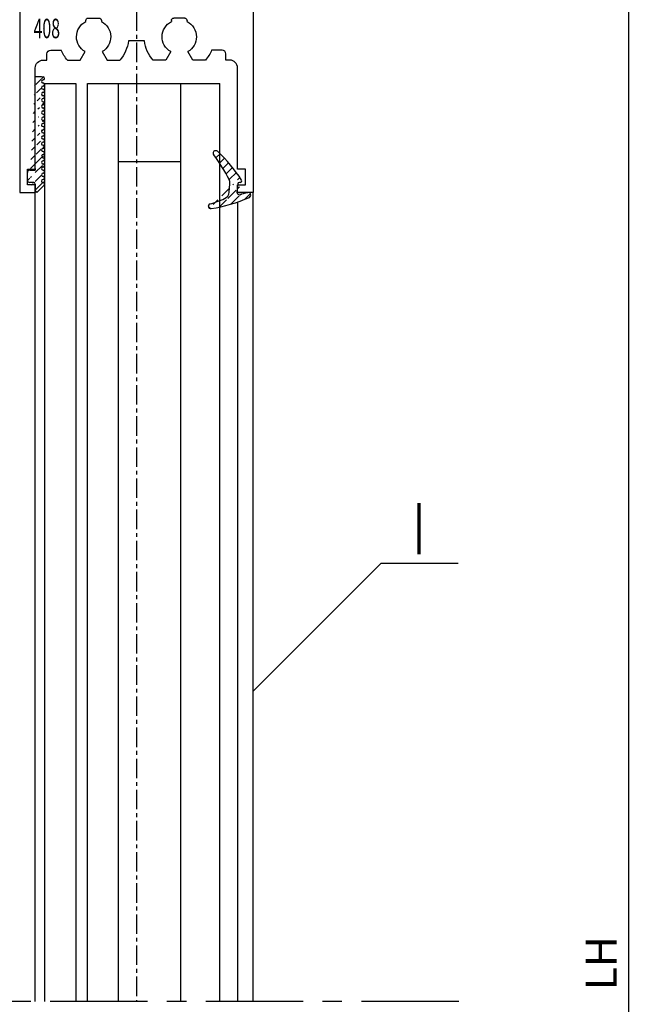
# Model space of a CAD drawing. Units: millimetres. Extents: x 48 to 1237, y 265 to 1106.
# Drawn here: x 166 to 246, y 762 to 888 of the extents above; entities that cross this region are included whole.
import ezdxf
from ezdxf.enums import TextEntityAlignment as Align

# ---------------------------------------------------------------- set-up
doc = ezdxf.new("R2010")
doc.units = ezdxf.units.MM
doc.linetypes.add('MITTEX2', pattern=[4, 2.5, -0.5, 0.5, -0.5])
for name, color, linetype in [('02_Bemassung', 4, 'Continuous'), ('03_Mittellinie', 1, 'MITTEX2'), ('06_Beschriftung', 2, 'Continuous'), ('07_Beschriftung', 2, 'Continuous'), ('325408_Horizontalprofil', 3, 'Continuous'), ('325418_Seitendichtung', 3, 'Continuous'), ('Fahrflügel', 7, 'Continuous'), ('Glas', 7, 'Continuous'), ('Verglasungsgummis', 7, 'Continuous')]:
    doc.layers.add(name, color=color, linetype=linetype)
doc.styles.get("Standard").update_dxf_attribs({"font": 'txt.shx', "width": 0.8})
doc.dimstyles.new('Dorma', dxfattribs={"dimtxt": 4, "dimasz": 3.5, "dimexe": 1, "dimexo": 1, "dimgap": 1.5, "dimtad": 1, "dimdec": 1, "dimrnd": 0.5, "dimzin": 9, "dimtxsty": 'Standard', "dimcen": 0.1, "dimclrd": 256, "dimclre": 256, "dimclrt": 256, "dimadec": 1, "dimazin": 2, "dimtp": 0.1, "dimtm": 0.1, "dimtfac": 1, "dimtdec": 1, "dimtmove": 0, "dimatfit": 3, "dimfxl": 1, "dimtolj": 1, "dimtzin": 0, "dimlwe": -1, "dimarcsym": 0})
pattern_1 = [(45, (0, 0), (-0.5612660075668221, 0.5612660075668221), [])]

# ---------------------------------------------------------------- blocks, each defined once
blk = doc.blocks.new('*D44')
at = {"layer": '02_Bemassung', "transparency": 16777216}
for p, q in [((118.6471739625187, 913.2834463112358), (245.4934592452446, 913.2834463112358)), ((244.6309336937738, 587.4569448531875), (243.4934592452446, 587.4569448531875))]:
    blk.add_line(p, q, dxfattribs=at)
at = {"layer": '02_Bemassung', "lineweight": -2, "transparency": 16777216}
for p, q in [((244.4934592452447, 909.7834463112357), (244.4934592452447, 894.700589107652)), ((244.4934592452447, 890.9505891076518), (244.4934592452446, 590.9569448531875))]:
    blk.add_line(p, q, dxfattribs=at)
at = {"layer": '02_Bemassung', "transparency": 16777216}
for points in [[(243.9101259119113, 909.7834463112357), (245.076792578578, 909.7834463112357), (244.4934592452447, 913.2834463112358)], [(243.9101259119112, 590.9569448531875), (245.0767925785779, 590.9569448531875), (244.4934592452446, 587.4569448531875)]]:
    blk.add_solid(points, dxfattribs=at)
at = {"layer": 'Defpoints', "color": 0, "transparency": 16777216}
for p in [(117.6471739625187, 913.2834463112358), (244.4934592452446, 587.4569448531875), (245.6309336937739, 587.4569448531875)]:
    blk.add_point(p, dxfattribs=at)
at = {"layer": '02_Bemassung', "transparency": 16777216, "insert": (240.9934592452445, 767.159397264935), "char_height": 4, "attachment_point": 5, "rotation": 90}
blk.add_mtext('\\A1;LH', dxfattribs=at)
blk = doc.blocks.new('325408_Horizontalprofil')
at = {"layer": '325408_Horizontalprofil'}
for p, q in [((6.14575000000002, 30), (7.768050000000016, 30)), ((7.768050000000016, 30), (8.400000000000034, 28.90542000000005)), ((10.60000999999999, 28.90542000000005), (11.23196000000001, 30)), ((11.23196000000001, 30), (12.85425000000003, 30)), ((18.76803000000007, 30), (17.14574000000004, 30)), ((19.39998000000008, 28.90542000000005), (18.76803000000007, 30)), ((22.23194000000006, 30), (21.59999000000005, 28.90542000000005)), ((23.85424000000006, 30), (22.23194000000006, 30)), ((16.02784000000008, 27.50002000000001), (13.97215, 27.50002000000001)), ((8.50025000000005, 25.04045000000002), (8.50022000000007, 24.90000000000004)), ((8.800220000000024, 24.60000000000003), (10.19978000000003, 24.60000000000003)), ((10.49977000000007, 24.90000000000004), (10.49977000000007, 25.04037999999997)), ((19.50022000000001, 24.90000000000004), (19.50022000000001, 25.04037999999997)), ((21.19977000000006, 24.60000000000003), (19.80021000000005, 24.60000000000003)), ((21.49974000000003, 25.04045000000002), (21.49977000000001, 24.90000000000004)), ((7.150010000000008, 20.94999999999999), (5.979280000000017, 20.94999999999999)), ((7.350000000000022, 20.33852000000002), (7.350000000000022, 20.74999000000003)), ((7.350000000000022, 15.75), (7.350000000000022, 20.33852000000002)), ((22.64999000000006, 20.33852000000002), (22.64999000000006, 20.74999000000003)), ((22.64999000000006, 15.75), (22.64999000000006, 20.33852000000002)), ((22.84998000000007, 20.94999999999999), (24.02071000000006, 20.94999999999999)), ((11.14658000000003, 20.19657000000001), (9.850009999999997, 18.90000000000003)), ((18.85341000000005, 20.19657000000001), (20.14998000000009, 18.90000000000003)), ((9.850009999999997, 18.90000000000003), (9.850009999999997, 16.24999000000002)), ((20.14998000000009, 18.90000000000003), (20.14998000000009, 16.24999000000002)), ((9.850009999999997, 16.24999000000002), (9.745190000000036, 14.25)), ((20.14998000000009, 16.24999000000002), (20.25480000000005, 14.25)), ((9.745190000000036, 14.25), (8.850000000000023, 14.25)), ((20.25480000000005, 14.25), (21.14999000000006, 14.25))]:
    blk.add_line(p, q, dxfattribs=at)
for points in [[(8.850070000000017, 0), (5, 0), (5, 1.999990000000025), (5.650000000000034, 1.999990000000025), (5.650000000000034, 4.75), (2.350000000000022, 4.75), (2.350000000000022, 1.999990000000025), (3, 1.999990000000025), (3, 0), (0, 0), (0, 46.99999000000002), (1.999990000000082, 46.99999000000002), (1.999990000000082, 45.99999000000003), (1, 45.99999000000003), (1, 44), (1.999990000000082, 44), (1.999990000000082, 30.99999000000003, 0.4142135623730951), (2.999990000000082, 30), (3.5, 30), (3.5, 29.19999000000002, 0.4142135623730951), (4, 28.69999000000002), (5.333399999999983, 28.69999000000002)], [(21.14992000000007, 0), (24.99999000000008, 0), (24.99999000000008, 1.999990000000025), (24.34999000000005, 1.999990000000025), (24.34999000000005, 4.75), (27.64999000000006, 4.75), (27.64999000000006, 1.999990000000025), (26.99999000000008, 1.999990000000025), (26.99999000000008, 0), (29.99999000000008, 0), (29.99999000000008, 46.99999000000002), (28, 46.99999000000002), (28, 45.99999000000003), (28.99999000000008, 45.99999000000003), (28.99999000000008, 44), (28, 44), (28, 30.99999000000003, -0.4142135623730951), (27, 30), (26.49999000000008, 30), (26.49999000000008, 29.19999000000002, -0.4142135623730951), (25.99999000000008, 28.69999000000002), (24.6665900000001, 28.69999000000002)], [(3, 23.14660000000003), (3, 8.950000000000003, 0.4142135623730951), (3.200000000000045, 8.75), (7.100000000000008, 8.75, -0.4142135623730951), (7.300000000000011, 8.54998999999998), (7.300000000000011, 7.749990000000025), (9.850009999999997, 7.749990000000025), (9.850009999999997, 4.549989999999979), (8.799990000000037, 3.5), (8.799990000000037, 1), (9.850009999999997, 1)], [(26.99999000000008, 23.14660000000003), (26.99999000000008, 8.950000000000003, -0.4142135623730951), (26.79999000000004, 8.75), (22.89999000000007, 8.75, 0.4142135623730951), (22.69999000000007, 8.54998999999998), (22.69999000000007, 7.749990000000025), (20.14998000000009, 7.749990000000025), (20.14998000000009, 4.549989999999979), (21.20000000000004, 3.5), (21.20000000000004, 1), (20.14998000000009, 1)]]:
    blk.add_lwpolyline(points, format="xyb", dxfattribs=at)
for centre, radius, start, end in [((9.5, 27.00016), 4.5, 138.192534000001, 157.8061919999997), ((9.5, 27.00016), 4.5, 6.377459999998523, 41.80746999999944), ((20.49999000000008, 27.00016), 4.5, 138.1925300000006, 173.6225400000015), ((20.49999000000008, 27.00016), 4.5, 22.19380800000033, 41.80746599999898), ((9.5, 27.00016), 2.2, 120.0000000000005, 180), ((9.500130000000013, 26.99992000000003), 2.200150999999999, 297.0281200000002, 60.00605999999848), ((20.49986000000007, 26.99992000000003), 2.200150999999999, 119.9939400000015, 242.9718799999998), ((20.49999000000008, 27.00016), 2.2, 0, 59.99999999999951), ((9.5, 27.00016), 2.2, 180, 242.9715599999986), ((20.49999000000008, 27.00016), 2.2, 297.0284400000013, 0), ((8.800220000000024, 24.89999), 0.29999713, 180, 270), ((10.19977000000006, 24.90000000000004), 0.3, 270.002409999999, 4.99999985254e-05), ((19.80022000000002, 24.90000000000004), 0.3, 179.9999500000015, 269.997590000001), ((21.19977000000006, 24.89999), 0.29999713, 270, 0), ((3.300000000000011, 23.14659), 0.3, 31.86275000000005, 180), ((9.5, 27.00016), 7, 211.86275, 239.8039599999985), ((20.49999000000008, 27.00016), 7, 300.1960400000015, 328.1372499999999), ((26.69999000000007, 23.14659), 0.3, 0, 148.1372499999999), ((9.5, 27.00016), 7, 283.6049399999987, 318.887909999998), ((14.99999000000008, 22.20016000000004), 0.3, 41.11209000000195, 138.887909999998), ((20.49999000000008, 27.00016), 7, 221.112090000002, 256.3950600000012), ((7.150000000000034, 20.75), 0.2, 7e-15, 90), ((22.84999000000005, 20.75), 0.2, 90, 180), ((8.850000000000023, 15.75), 1.5, 180, 270), ((21.14999000000006, 15.75), 1.5, 270, 0), ((8.850000000000023, 1), 1, 270.00341, 7e-15), ((21.14999000000006, 1), 1, 180, 269.99659)]:
    blk.add_arc(centre, radius, start, end, dxfattribs=at)
blk = doc.blocks.new('Glas7')
at = {"color": 1, "linetype": 'Continuous', "lineweight": 30}
for p, q in [((-85.80820555584926, 706.8245564111533), (-85.80809379714032, 588.9023647912802)), ((-85.80820555584926, 706.8245564111533), (-81.80820490019816, 706.8245564111533)), ((-81.80820490019816, 706.8245564111533), (-81.80809314148921, 588.9023647912802)), ((-80.2880927433302, 588.9023647912802), (-80.28820450203914, 706.8245564111533)), ((-80.28820450203914, 706.8245564111533), (-76.2882057090332, 706.8245564111533)), ((-76.28809395032425, 588.9023647912802), (-76.2882057090332, 706.8245564111533)), ((-76.2882057090332, 706.8245564111533), (-68.2882053290536, 706.8245564111533)), ((-68.28809450166722, 588.9023647912802), (-68.2882053290536, 706.8245564111533)), ((-68.2882053290536, 706.8245564111533), (-63.28820544081231, 706.8245564111533)), ((-63.28809461342593, 588.9023647912802), (-63.28820544081231, 706.8245564111533)), ((-76.28819453316231, 696.8245659478964), (-68.28819508450528, 696.8245659478964))]:
    blk.add_line(p, q, dxfattribs=at)
blk = doc.blocks.new('325424')
h = blk.add_hatch()
h.set_pattern_fill('ANSI31', color=1, scale=0.25, style=0)
h.set_pattern_definition(pattern_1)
edge = h.paths.add_edge_path()
edge.add_line((-44.08561230153594, 694.7043751978792), (-44.08561230153594, 695.0132464671053))
edge.add_arc((-52.58501829241447, 711.2669847431507), 19.98668756120021, 287.3578499609344, 292.9965478829075)
edge.add_line((-42.7601866096333, 694.946727683536), (-42.85982415527854, 694.9553107523836))
edge.add_line((-43.07611264736209, 694.7730397486605), (-43.17009892762456, 693.672141959659))
edge.add_arc((-41.69509278946395, 693.311805545816), 0.2996800383432131, 293.734203866586, 355.1560507798661)
edge.add_arc((-41.69116565598182, 693.3617406218438), 0.3000144804824058, 355.1412252415403, 461.1927882675781)
edge.add_arc((-46.53420196236453, 691.8865245462777), 0.2999957238579762, 175.1253903895332, 279.0592143389488)
edge.add_arc((-45.07540202980897, 694.8691736447608), 1.000223704589062, 355.1223413896392, 386.1933210247745)
edge.add_arc((-45.84564457627516, 698.7772935544016), 0.3998698289681783, 175.1108668051726, 217.0731072471018)
edge.add_arc((-62.12955458738304, 686.477963832287), 20.00697306931901, 26.19844917490375, 37.06377538736537)
edge.add_arc((-59.39582303355098, 684.436954059043), 19.99884205905196, 32.74438421093547, 46.42057030466796)
edge.add_line((-44.17100713104758, 693.7042092585482), (-44.0788006082252, 694.7841262125887))
edge.add_line((-46.83311261684451, 691.9120167994417), (-46.83160853088651, 691.9296597742953))
edge.add_arc((-49.63383770158879, 711.333538455496), 19.99248392835638, 279.0561735708688, 293.7733523743856)
edge.add_arc((-42.97083173393781, 693.6551425223481), 0.1999909881686693, 175.1239166702826, 277.7306847690304)
edge.add_arc((-42.74318146118292, 695.1460024001335), 0.1999989693695521, 265.1224696536125, 392.7403622920136)
edge.add_arc((-45.16730305579722, 693.789134045623), 0.9999088904157648, 292.9938822973981, 355.1278551801737)
edge.add_arc((-45.88514311598811, 698.6345608075493), 0.4001046458597028, 46.44111503450598, 153.7737762759562)
edge.add_arc((-45.62709778667818, 713.2399381470345), 19.96409908713949, 277.7239068344949, 281.199947989066)
edge.add_arc((-46.5325018650451, 691.9040032051845), 0.3002050250900737, 107.3880274373051, 175.0973221324914)
edge.add_arc((-42.87677649172485, 694.7559640692934), 0.2000661934712625, 85.13929179737804, 175.1038399149306)
at = {"color": 1, "linetype": 'Continuous', "lineweight": 30}
for p, q in [((-44.17100713104758, 693.7042092585482), (-44.0788006082252, 694.7841262125887)), ((-43.07611264736209, 694.7730397486605), (-43.17009892762456, 693.672141959659)), ((-42.7601866096333, 694.946727683536), (-42.85982415527854, 694.9553107523836)), ((-46.83311261684451, 691.9120167994417), (-46.83160853088651, 691.9296597742953))]:
    blk.add_line(p, q, dxfattribs=at)
at = {"color": 1, "linetype": 'Continuous', "lineweight": 0}
blk.add_line((-44.08561230153594, 694.7043751978792), (-44.08561230153594, 695.0132464671053), dxfattribs=at)
at = {"color": 1, "linetype": 'Continuous', "lineweight": 30}
for centre, radius, start, end in [((-45.84564457627516, 698.7772935544016), 0.3998698289681783, 175.1108668051726, 217.0731072471018), ((-45.88514311598811, 698.6345608075493), 0.4001046458597028, 46.44111503450598, 153.7737762759562), ((-62.12955458738304, 686.477963832287), 20.00697306931901, 26.19844917490375, 37.06377538736537), ((-59.39582303355098, 684.436954059043), 19.99884205905196, 32.74438421093547, 46.42057030466796), ((-45.07540202980897, 694.8691736447608), 1.000223704589062, 355.1223413896392, 26.19332102477441), ((-42.87677649172485, 694.7559640692934), 0.2000661934712625, 85.13929179737804, 175.1038399149306), ((-42.74318146118292, 695.1460024001335), 0.1999989693695521, 265.1224696536125, 32.74036229201352), ((-45.16730305579722, 693.789134045623), 0.9999088904157648, 292.9938822973981, 355.1278551801737), ((-42.97083173393781, 693.6551425223481), 0.1999909881686693, 175.1239166702826, 277.7306847690304), ((-45.62709778667818, 713.2399381470345), 19.96409908713949, 277.7239068344949, 281.199947989066), ((-41.69116565598182, 693.3617406218438), 0.3000144804824058, 355.1412252415403, 101.1927882675781), ((-41.69509278946395, 693.311805545816), 0.2996800383432131, 293.734203866586, 355.1560507798661), ((-46.5325018650451, 691.9040032051845), 0.3002050250900737, 107.3880274373051, 175.0973221324914), ((-52.58501829241447, 711.2669847431507), 19.98668756120021, 287.3578499609344, 292.9965478829075), ((-49.63383770158879, 711.333538455496), 19.99248392835638, 279.0561735708688, 293.7733523743856), ((-46.53420196236453, 691.8865245462777), 0.2999957238579762, 175.1253903895332, 279.0592143389488)]:
    blk.add_arc(centre, radius, start, end, dxfattribs=at)
blk = doc.blocks.new('325137')
h = blk.add_hatch()
h.set_pattern_fill('ANSI31', color=1, scale=0.25, style=0)
h.set_pattern_definition(pattern_1)
edge = h.paths.add_edge_path()
edge.add_line((-166.8373906426745, 696.2253984265055), (-166.8373906426745, 696.0253652386393))
edge.add_line((-166.8373906426745, 694.2254241757121), (-166.8373906426745, 693.4252557770309))
edge.add_arc((-167.0374722680138, 694.2253757657153), 0.2000816311957233, 0.0138627844367361, 89.96692727606157)
edge.add_line((-167.8373107128458, 694.7255071453776), (-167.8371617012339, 695.7255538754191))
edge.add_line((-167.0373567753153, 694.4254573635783), (-167.5373577885943, 694.4254573635783))
edge.add_line((-166.8353119306879, 708.0253299526896), (-166.0353132896738, 708.0252107434001))
edge.add_line((-165.6959914975481, 694.0666374020304), (-166.6200199537592, 693.1428846173014))
edge.add_arc((-167.5371819094621, 694.7255861258205), 0.3001288137759112, 180.0150776796087, 269.9664239749952)
edge.add_arc((-167.5371219753656, 695.7254447022099), 0.3000397457303163, 89.99950248063496, 179.9791522144898)
edge.add_line((-166.6200199537592, 693.1428846173014), (-166.837509851964, 693.4254106335368))
edge.add_line((-167.5371193700152, 696.0254844479289), (-166.8371149711924, 696.0253652386393))
edge.add_line((-166.8371149711924, 696.0253652386393), (-166.8353119306879, 708.0253299526896))
edge.add_arc((-165.8373800201876, 694.2080688717034), 0.1999839367249683, 314.9912994702926, 449.9939243278101)
edge.add_arc((-165.8372992047086, 694.6080859907294), 0.2000331923071233, 90.0000012719939, 269.9829260882297)
edge.add_arc((-165.8372396000652, 695.0080927618156), 0.1999735876636305, 269.9829209995342, 450.0000012719743)
edge.add_arc((-165.8372321593355, 695.4080399360325), 0.1999735866919641, 89.98505543708299, 269.9978668344271)
edge.add_arc((-165.8371800043007, 695.808046708229), 0.2000331923070462, 270.0000012719955, 449.9829260882297)
edge.add_arc((-165.8371129500459, 696.2080534782078), 0.1999735866919641, 89.98505543708299, 269.9978668344271)
edge.add_arc((-165.8370607950111, 696.6080602504043), 0.2000331923070462, 270.0000012719955, 449.9829260882297)
edge.add_arc((-165.8369937407563, 697.0080670203831), 0.1999735866919641, 89.98505543708299, 269.9978668344271)
edge.add_arc((-165.8369415857216, 697.4080737925796), 0.2000331923070462, 270.0000012719955, 449.9829260882297)
edge.add_arc((-165.8368745304256, 697.8080805635993), 0.1999735877329195, 89.98292101937678, 269.9978665361076)
edge.add_arc((-165.8368223776812, 698.2080873358652), 0.2000331935562787, 270.0021357097301, 449.9807916504945)
edge.add_arc((-165.8367553212053, 698.6080941058439), 0.1999735876636351, 89.9829209995179, 270.0000012719907)
edge.add_arc((-165.8366435526455, 699.0080412645128), 0.1999735866920411, 269.9850554370911, 449.9978668344189)
edge.add_arc((-165.8365764983907, 699.4080480344916), 0.2000331923071233, 90.0000012719939, 269.9829260882297)
edge.add_arc((-165.8365243433559, 699.8080548066881), 0.1999735866920411, 269.9850554370911, 449.9978668344189)
edge.add_arc((-165.8364572891011, 700.2080615766669), 0.2000331923071233, 90.0000012719939, 269.9829260882297)
edge.add_arc((-165.8364051340664, 700.6080683488634), 0.1999735866920411, 269.9850554370911, 449.9978668344189)
edge.add_arc((-165.8363380798116, 701.008075118842), 0.2000331923071233, 90.0000012719939, 269.9829260882297)
edge.add_arc((-165.8362784751682, 701.4080818899283), 0.1999735876636305, 269.9829209995342, 450.0000012719743)
edge.add_arc((-165.8362114186922, 701.8080886599072), 0.2000331935562743, 90.00213570972026, 269.9807916505042)
edge.add_arc((-165.8361592658786, 702.2080954321036), 0.1999735876636305, 269.9829209995342, 450.0000012719743)
edge.add_arc((-165.8361518251489, 702.6080426063206), 0.1999735866919641, 89.98505543708299, 269.9978668344271)
edge.add_arc((-165.8360996701141, 703.0080493785171), 0.2000331923070462, 270.0000012719955, 449.9829260882297)
edge.add_arc((-165.8360326158593, 703.4080561484959), 0.1999735866919641, 89.98505543708299, 269.9978668344271)
edge.add_arc((-165.8359804620043, 703.808062921872), 0.2000331934867746, 270.0000016098976, 449.9807916703908)
edge.add_arc((-165.8359134055979, 704.2080696917814), 0.1999735876636351, 89.9829209995179, 270.0000012719907)
edge.add_arc((-165.8358612527842, 704.608076463978), 0.2000331935562787, 270.0021357097301, 449.9807916504945)
edge.add_arc((-165.8357941963083, 705.0080832339567), 0.1999735876636351, 89.9829209995179, 270.0000012719907)
edge.add_arc((-165.8357420434947, 705.4080900061533), 0.2000331935562787, 270.0021357097301, 449.9807916504945)
edge.add_arc((-165.8356749870188, 705.808096776132), 0.1999735876636351, 89.9829209995179, 270.0000012719907)
edge.add_arc((-165.8355632184589, 706.208043934801), 0.1999735866920411, 269.9850554370911, 449.9978668344189)
edge.add_arc((-165.8354961642041, 706.6080507047795), 0.2000331923071233, 90.0000012719939, 269.9829260882297)
edge.add_arc((-165.8354365595607, 707.0080574758658), 0.1999735876636305, 269.9829209995342, 450.0000012719743)
edge.add_arc((-165.8353695030848, 707.4080642458447), 0.2000331935562743, 90.00213570972026, 269.9807916505042)
edge.add_arc((-165.8353568495875, 707.8081125443773), 0.200015106126243, 269.9942394109398, 445.2772685503078)
edge.add_line((-166.0353132896738, 708.0252107434001), (-165.8188888244944, 708.007448559257))
at = {"color": 1, "linetype": 'Continuous', "lineweight": 30}
for p, q in [((-166.8371149711924, 696.0253652386393), (-166.8353119306879, 708.0253299526896)), ((-166.8353119306879, 708.0253299526896), (-166.0353132896738, 708.0252107434001)), ((-166.0353132896738, 708.0252107434001), (-165.8188888244944, 708.007448559257)), ((-167.5371193700152, 696.0254844479289), (-166.8371149711924, 696.0253652386393)), ((-166.8373906426745, 696.2253984265055), (-166.8373906426745, 696.0253652386393)), ((-167.8373107128458, 694.7255071453776), (-167.8371617012339, 695.7255538754191)), ((-167.0373567753153, 694.4254573635783), (-167.5373577885943, 694.4254573635783)), ((-166.6200199537592, 693.1428846173014), (-166.837509851964, 693.4254106335368)), ((-166.8373906426745, 694.2254241757121), (-166.8373906426745, 693.4252557770309)), ((-165.6959914975481, 694.0666374020304), (-166.6200199537592, 693.1428846173014))]:
    blk.add_line(p, q, dxfattribs=at)
for centre, radius, start, end in [((-165.8353695030848, 707.4080642458447), 0.2000331935562743, 90.00213570972026, 269.9807916505042), ((-165.8354365595607, 707.0080574758658), 0.1999735876636305, 269.9829209995342, 90.00000127197436), ((-165.8353568495875, 707.8081125443773), 0.200015106126243, 269.9942394109398, 85.2772685503079), ((-165.8356749870188, 705.808096776132), 0.1999735876636351, 89.9829209995179, 270.0000012719907), ((-165.8354961642041, 706.6080507047795), 0.2000331923071233, 90.0000012719939, 269.9829260882297), ((-165.8355632184589, 706.208043934801), 0.1999735866920411, 269.9850554370911, 89.99786683441894), ((-165.8357941963083, 705.0080832339567), 0.1999735876636351, 89.9829209995179, 270.0000012719907), ((-165.8358612527842, 704.608076463978), 0.2000331935562787, 270.0021357097301, 89.98079165049444), ((-165.8357420434947, 705.4080900061533), 0.2000331935562787, 270.0021357097301, 89.98079165049444), ((-165.8360326158593, 703.4080561484959), 0.1999735866919641, 89.98505543708299, 269.9978668344271), ((-165.8359134055979, 704.2080696917814), 0.1999735876636351, 89.9829209995179, 270.0000012719907), ((-165.8359804620043, 703.808062921872), 0.2000331934867746, 270.0000016098976, 89.98079167039079), ((-165.8361518251489, 702.6080426063206), 0.1999735866919641, 89.98505543708299, 269.9978668344271), ((-165.8361592658786, 702.2080954321036), 0.1999735876636305, 269.9829209995342, 90.00000127197436), ((-165.8360996701141, 703.0080493785171), 0.2000331923070462, 270.0000012719955, 89.98292608822973), ((-165.8363380798116, 701.008075118842), 0.2000331923071233, 90.0000012719939, 269.9829260882297), ((-165.8362114186922, 701.8080886599072), 0.2000331935562743, 90.00213570972026, 269.9807916505042), ((-165.8362784751682, 701.4080818899283), 0.1999735876636305, 269.9829209995342, 90.00000127197436), ((-165.8365764983907, 699.4080480344916), 0.2000331923071233, 90.0000012719939, 269.9829260882297), ((-165.8364572891011, 700.2080615766669), 0.2000331923071233, 90.0000012719939, 269.9829260882297), ((-165.8365243433559, 699.8080548066881), 0.1999735866920411, 269.9850554370911, 89.99786683441894), ((-165.8364051340664, 700.6080683488634), 0.1999735866920411, 269.9850554370911, 89.99786683441894), ((-165.8367553212053, 698.6080941058439), 0.1999735876636351, 89.9829209995179, 270.0000012719907), ((-165.8368223776812, 698.2080873358652), 0.2000331935562787, 270.0021357097301, 89.98079165049444), ((-165.8366435526455, 699.0080412645128), 0.1999735866920411, 269.9850554370911, 89.99786683441894), ((-165.8369937407563, 697.0080670203831), 0.1999735866919641, 89.98505543708299, 269.9978668344271), ((-165.8368745304256, 697.8080805635993), 0.1999735877329195, 89.98292101937678, 269.9978665361076), ((-165.8369415857216, 697.4080737925796), 0.2000331923070462, 270.0000012719955, 89.98292608822973), ((-167.5371219753656, 695.7254447022099), 0.3000397457303163, 89.99950248063496, 179.9791522144898), ((-165.8371129500459, 696.2080534782078), 0.1999735866919641, 89.98505543708299, 269.9978668344271), ((-165.8371800043007, 695.808046708229), 0.2000331923070462, 270.0000012719955, 89.98292608822973), ((-165.8370607950111, 696.6080602504043), 0.2000331923070462, 270.0000012719955, 89.98292608822973), ((-167.5371819094621, 694.7255861258205), 0.3001288137759112, 180.0150776796087, 269.9664239749952), ((-165.8372992047086, 694.6080859907294), 0.2000331923071233, 90.0000012719939, 269.9829260882297), ((-165.8372321593355, 695.4080399360325), 0.1999735866919641, 89.98505543708299, 269.9978668344271), ((-165.8372396000652, 695.0080927618156), 0.1999735876636305, 269.9829209995342, 90.00000127197436), ((-167.0374722680138, 694.2253757657153), 0.2000816311957233, 0.0138627844367361, 89.96692727606157), ((-165.8373800201876, 694.2080688717034), 0.1999839367249683, 314.9912994702926, 89.99392432781016)]:
    blk.add_arc(centre, radius, start, end, dxfattribs=at)
blk = doc.blocks.new('Fahrflügel senkrecht oben')
at = {"color": 3, "linetype": 'Continuous', "lineweight": 30}
for p, q in [((-87.00533876913089, 588.9023647912802), (-87.00533876913089, 692.82449823702)), ((-59.00532998862167, 588.9023647912802), (-59.00532998862167, 692.82449823702))]:
    blk.add_line(p, q, dxfattribs=at)
at = {"layer": '325418_Seitendichtung'}
blk.add_line((-61.0053345073988, 691.6065840377743), (-61.0053345073988, 588.9023426689398), dxfattribs=at)
at = {"layer": '325408_Horizontalprofil', "xscale": -1, "rotation": 180}
blk.add_blockref('325408_Horizontalprofil', (-89.00533472495579, 739.8245354303183), dxfattribs=at)
at = {"layer": 'Glas'}
blk.add_blockref('Glas7', (0, 0), dxfattribs=at)
at = {"layer": 'Verglasungsgummis'}
for name, p in [('325137', (79.83197646369132, -0.3183878810566512)), ('325424', (-17.91972795771107, -0.8372725144481591))]:
    blk.add_blockref(name, p, dxfattribs=at)
at = {"layer": '325408_Horizontalprofil', "color": 1, "linetype": 'Continuous', "width": 0.6}
blk.add_text('408', height=2.5, dxfattribs=at).set_placement((-85.52443192967525, 713.897896922981), align=Align.MIDDLE_CENTER)
blk = doc.blocks.new('Fluegel senkrecht2')
at = {"layer": '03_Mittellinie'}
blk.add_line((562.1548194794927, 905.4329590712864), (562.1548172089879, 762.2608094130832), dxfattribs=at)
at = {"layer": 'Fahrflügel'}
blk.add_blockref('Fahrflügel senkrecht oben', (636.1601542551125, 173.358444621803), dxfattribs=at)

msp = doc.modelspace()

# ---------------------------------------------------------------- linework, layer by layer
at = {"layer": '03_Mittellinie', "ltscale": 5}
msp.add_line((222.68406263465, 762.2608094130832), (130.3915487034016, 762.2608094130832), dxfattribs=at)
at = {"layer": '07_Beschriftung'}
msp.add_lwpolyline([(196.2702208358337, 802.0999798672384), (212.722074043942, 818.5495986162589), (222.5931868667826, 818.5495986162589)], dxfattribs=at)

# ---------------------------------------------------------------- block references
at = {"layer": 'Fahrflügel'}
msp.add_blockref('Fluegel senkrecht2', (-380.8846034306571, 0), dxfattribs=at)

# ---------------------------------------------------------------- texts
at = {"layer": '06_Beschriftung', "width": 0.5625}
msp.add_text('I', height=6.613756599999999, dxfattribs=at).set_placement((217.5755875376974, 822.9849482204443), align=Align.MIDDLE_CENTER)

# ---------------------------------------------------------------- dimensions: what is measured, and where the dimension line sits
at = {"layer": '02_Bemassung'}
dim = msp.add_linear_dim(base=(244.4934592452446, 587.4569448531875), p1=(117.6471739625187, 913.2834463112358), p2=(245.6309336937739, 587.4569448531875), angle=90, text='LH', dimstyle='Dorma', dxfattribs=at)
dim.commit()
dim.dimension.update_dxf_attribs({"geometry": '*D44', "text_midpoint": (244.4934592452445, 767.159397264935), "dimtype": 160})

doc.saveas('drawing.dxf')
